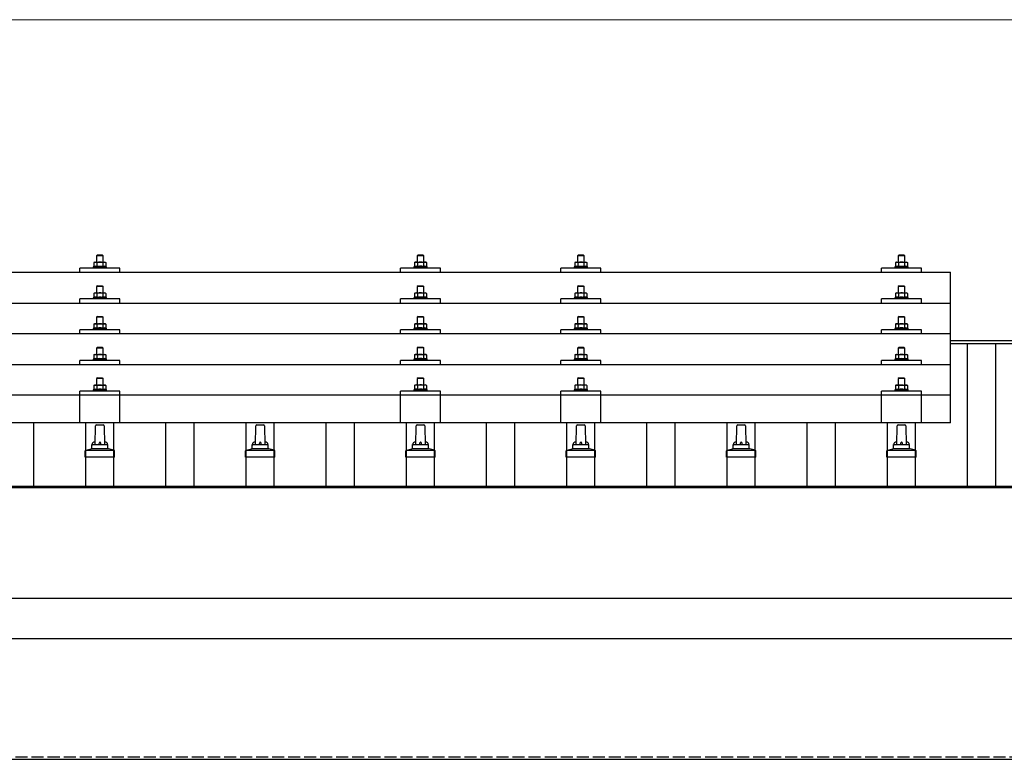
# Model space of a CAD drawing. Units: millimetres. Extents: x 0 to 29435, y 0 to 20790.
# Drawn here: x 7227 to 8456, y 6700 to 7622 of the extents above; entities that cross this region are included whole.
import ezdxf

# ---------------------------------------------------------------- set-up
doc = ezdxf.new("R2010")
doc.units = ezdxf.units.MM
doc.linetypes.add('YHIDDEN_1', pattern=[4, 3, -1])
for name, color, linetype, lineweight in [('YKK_13', 4, 'Continuous', 30), ('YKK_A1', 4, 'Continuous', 30), ('YKK_D', 6, 'Continuous', 13)]:
    doc.layers.add(name, color=color, linetype=linetype, lineweight=lineweight)

msp = doc.modelspace()

# ---------------------------------------------------------------- linework, layer by layer
at = {"layer": 'YKK_13'}
for p, q in [((7324.4, 7328.3), (7323.4, 7327.3)), ((7331.4, 7327.3), (7323.4, 7327.3)), ((7323.4, 7327.3), (7323.4, 7319.3)), ((7324.4, 7328.3), (7330.4, 7328.3)), ((7330.4, 7328.3), (7331.4, 7327.3)), ((7331.4, 7319.3), (7331.4, 7327.3)), ((7724.4, 7328.4), (7723.4, 7327.4)), ((7731.4, 7327.4), (7723.4, 7327.4)), ((7723.4, 7327.4), (7723.4, 7319.4)), ((7724.4, 7328.4), (7730.4, 7328.4)), ((7730.4, 7328.4), (7731.4, 7327.4)), ((7731.4, 7319.4), (7731.4, 7327.4)), ((7924.4, 7328.3), (7923.4, 7327.3)), ((7931.4, 7327.3), (7923.4, 7327.3)), ((7923.4, 7327.3), (7923.4, 7319.3)), ((7924.4, 7328.3), (7930.4, 7328.3)), ((7930.4, 7328.3), (7931.4, 7327.3)), ((7931.4, 7319.3), (7931.4, 7327.3)), ((8324.4, 7328.3), (8323.4, 7327.3)), ((8331.4, 7327.3), (8323.4, 7327.3)), ((8323.4, 7327.3), (8323.4, 7319.3)), ((8324.4, 7328.3), (8330.4, 7328.3)), ((8330.4, 7328.3), (8331.4, 7327.3)), ((8331.4, 7319.3), (8331.4, 7327.3)), ((7302.4, 7306.8), (7302.4, 7311.8)), ((7352.4, 7311.8), (7302.4, 7311.8)), ((7319.9, 7313.7), (7318.9, 7313.3)), ((7318.9, 7313.3), (7318.9, 7311.8)), ((7335.9, 7313.3), (7318.9, 7313.3)), ((7320.9, 7319.3), (7319.9, 7318.7)), ((7320.5, 7319.1), (7319.9, 7318.7)), ((7319.9, 7318.7), (7319.9, 7313.7)), ((7320.5, 7313.9), (7319.9, 7313.7)), ((7320.9, 7319.3), (7333.9, 7319.3)), ((7323.7, 7318.7), (7323, 7319.1)), ((7323.7, 7313.7), (7323.2, 7313.9)), ((7324.7, 7319), (7323.7, 7318.7)), ((7323.7, 7318.7), (7323.7, 7313.7)), ((7324.5, 7313.9), (7323.7, 7313.7)), ((7327.4, 7319.3), (7326.6, 7319.3)), ((7328.5, 7319.3), (7327.4, 7319.3)), ((7331.2, 7313.7), (7330.4, 7313.9)), ((7331.2, 7318.7), (7330.5, 7318.9)), ((7331.2, 7318.7), (7331.8, 7319.1)), ((7331.2, 7318.7), (7331.2, 7313.7)), ((7331.2, 7313.7), (7331.7, 7313.9)), ((7333.9, 7319.3), (7334.9, 7318.7)), ((7334.3, 7319.1), (7334.9, 7318.7)), ((7334.4, 7313.9), (7334.9, 7313.7)), ((7334.9, 7318.7), (7334.9, 7313.7)), ((7334.9, 7313.7), (7335.9, 7313.3)), ((7335.9, 7311.8), (7335.9, 7313.3)), ((7352.4, 7306.8), (7352.4, 7311.8)), ((7702.4, 7306.8), (7702.4, 7311.8)), ((7752.4, 7311.8), (7702.4, 7311.8)), ((7719.9, 7313.8), (7718.9, 7313.4)), ((7718.9, 7313.4), (7718.9, 7311.9)), ((7735.9, 7313.4), (7718.9, 7313.4)), ((7720.9, 7319.4), (7719.9, 7318.8)), ((7720.5, 7319.2), (7719.9, 7318.8)), ((7719.9, 7318.8), (7719.9, 7313.8)), ((7720.5, 7314), (7719.9, 7313.8)), ((7720.9, 7319.4), (7733.9, 7319.4)), ((7723.7, 7318.8), (7723, 7319.2)), ((7723.7, 7313.8), (7723.2, 7314)), ((7724.7, 7319.1), (7723.7, 7318.8)), ((7723.7, 7318.8), (7723.7, 7313.8)), ((7724.5, 7314), (7723.7, 7313.8)), ((7727.4, 7319.4), (7726.6, 7319.4)), ((7728.5, 7319.4), (7727.4, 7319.4)), ((7731.2, 7313.8), (7730.4, 7314)), ((7731.2, 7318.8), (7730.5, 7319)), ((7731.2, 7318.8), (7731.8, 7319.2)), ((7731.2, 7318.8), (7731.2, 7313.8)), ((7731.2, 7313.8), (7731.7, 7314)), ((7733.9, 7319.4), (7734.9, 7318.8)), ((7734.3, 7319.2), (7734.9, 7318.8)), ((7734.4, 7314), (7734.9, 7313.8)), ((7734.9, 7318.8), (7734.9, 7313.8)), ((7734.9, 7313.8), (7735.9, 7313.4)), ((7735.9, 7311.9), (7735.9, 7313.4)), ((7752.4, 7306.8), (7752.4, 7311.8)), ((7902.4, 7306.8), (7902.4, 7311.8)), ((7952.4, 7311.8), (7902.4, 7311.8)), ((7919.9, 7313.8), (7918.9, 7313.3)), ((7918.9, 7313.3), (7918.9, 7311.8)), ((7935.9, 7313.3), (7918.9, 7313.3)), ((7920.9, 7319.3), (7919.9, 7318.8)), ((7920.5, 7319.1), (7919.9, 7318.8)), ((7919.9, 7318.8), (7919.9, 7313.8)), ((7920.5, 7314), (7919.9, 7313.8)), ((7920.9, 7319.3), (7933.9, 7319.3)), ((7923.7, 7318.8), (7923, 7319.1)), ((7923.7, 7313.8), (7923.2, 7314)), ((7924.7, 7319), (7923.7, 7318.8)), ((7923.7, 7318.8), (7923.7, 7313.8)), ((7924.5, 7313.9), (7923.7, 7313.8)), ((7927.4, 7319.3), (7926.6, 7319.3)), ((7928.5, 7319.3), (7927.4, 7319.3)), ((7931.2, 7313.8), (7930.4, 7313.9)), ((7931.2, 7318.8), (7930.5, 7319)), ((7931.2, 7318.8), (7931.8, 7319.1)), ((7931.2, 7318.8), (7931.2, 7313.8)), ((7931.2, 7313.8), (7931.7, 7314)), ((7933.9, 7319.3), (7934.9, 7318.8)), ((7934.3, 7319.1), (7934.9, 7318.8)), ((7934.4, 7314), (7934.9, 7313.8)), ((7934.9, 7318.8), (7934.9, 7313.8)), ((7934.9, 7313.8), (7935.9, 7313.3)), ((7935.9, 7311.8), (7935.9, 7313.3)), ((7952.4, 7306.8), (7952.4, 7311.8)), ((8302.4, 7306.8), (8302.4, 7311.8)), ((8352.4, 7311.8), (8302.4, 7311.8)), ((8319.9, 7313.7), (8318.9, 7313.3)), ((8318.9, 7313.3), (8318.9, 7311.8)), ((8335.9, 7313.3), (8318.9, 7313.3)), ((8320.9, 7319.3), (8319.9, 7318.7)), ((8320.5, 7319.1), (8319.9, 7318.7)), ((8319.9, 7318.7), (8319.9, 7313.7)), ((8320.5, 7313.9), (8319.9, 7313.7)), ((8320.9, 7319.3), (8333.9, 7319.3)), ((8323.7, 7318.7), (8323, 7319.1)), ((8323.7, 7313.7), (8323.2, 7313.9)), ((8324.7, 7319), (8323.7, 7318.7)), ((8323.7, 7318.7), (8323.7, 7313.7)), ((8324.5, 7313.9), (8323.7, 7313.7)), ((8327.4, 7319.3), (8326.6, 7319.3)), ((8328.5, 7319.3), (8327.4, 7319.3)), ((8331.2, 7313.7), (8330.4, 7313.9)), ((8331.2, 7318.7), (8330.5, 7318.9)), ((8331.2, 7318.7), (8331.8, 7319.1)), ((8331.2, 7318.7), (8331.2, 7313.7)), ((8331.2, 7313.7), (8331.7, 7313.9)), ((8333.9, 7319.3), (8334.9, 7318.7)), ((8334.3, 7319.1), (8334.9, 7318.7)), ((8334.4, 7313.9), (8334.9, 7313.7)), ((8334.9, 7318.7), (8334.9, 7313.7)), ((8334.9, 7313.7), (8335.9, 7313.3)), ((8335.9, 7311.8), (8335.9, 7313.3)), ((8352.4, 7306.8), (8352.4, 7311.8)), ((6666.4, 7306.8), (8388.4, 7306.8)), ((8388.4, 7118.9), (8388.4, 7306.8)), ((7324.4, 7289.9), (7323.4, 7288.9)), ((7331.4, 7288.9), (7323.4, 7288.9)), ((7323.4, 7288.9), (7323.4, 7280.9)), ((7324.4, 7289.9), (7330.4, 7289.9)), ((7330.4, 7289.9), (7331.4, 7288.9)), ((7331.4, 7280.9), (7331.4, 7288.9)), ((7724.4, 7290), (7723.4, 7289)), ((7731.4, 7289), (7723.4, 7289)), ((7723.4, 7289), (7723.4, 7281)), ((7724.4, 7290), (7730.4, 7290)), ((7730.4, 7290), (7731.4, 7289)), ((7731.4, 7281), (7731.4, 7289)), ((7924.4, 7289.9), (7923.4, 7288.9)), ((7931.4, 7288.9), (7923.4, 7288.9)), ((7923.4, 7288.9), (7923.4, 7280.9)), ((7924.4, 7289.9), (7930.4, 7289.9)), ((7930.4, 7289.9), (7931.4, 7288.9)), ((7931.4, 7280.9), (7931.4, 7288.9)), ((8324.4, 7289.9), (8323.4, 7288.9)), ((8331.4, 7288.9), (8323.4, 7288.9)), ((8323.4, 7288.9), (8323.4, 7280.9)), ((8324.4, 7289.9), (8330.4, 7289.9)), ((8330.4, 7289.9), (8331.4, 7288.9)), ((8331.4, 7280.9), (8331.4, 7288.9)), ((7302.4, 7268.4), (7302.4, 7273.4)), ((7352.4, 7273.4), (7302.4, 7273.4)), ((7319.9, 7275.3), (7318.9, 7274.9)), ((7318.9, 7274.9), (7318.9, 7273.4)), ((7335.9, 7274.9), (7318.9, 7274.9)), ((7320.9, 7280.9), (7319.9, 7280.3)), ((7320.5, 7280.7), (7319.9, 7280.3)), ((7319.9, 7280.3), (7319.9, 7275.3)), ((7320.5, 7275.5), (7319.9, 7275.3)), ((7320.9, 7280.9), (7333.9, 7280.9)), ((7323.7, 7280.3), (7323, 7280.7)), ((7323.7, 7275.3), (7323.2, 7275.5)), ((7324.7, 7280.6), (7323.7, 7280.3)), ((7323.7, 7280.3), (7323.7, 7275.3)), ((7324.5, 7275.5), (7323.7, 7275.3)), ((7327.4, 7280.9), (7326.6, 7280.9)), ((7328.5, 7280.9), (7327.4, 7280.9)), ((7331.2, 7275.3), (7330.4, 7275.5)), ((7331.2, 7280.3), (7330.5, 7280.5)), ((7331.2, 7280.3), (7331.8, 7280.7)), ((7331.2, 7280.3), (7331.2, 7275.3)), ((7331.2, 7275.3), (7331.7, 7275.5)), ((7333.9, 7280.9), (7334.9, 7280.3)), ((7334.3, 7280.7), (7334.9, 7280.3)), ((7334.4, 7275.5), (7334.9, 7275.3)), ((7334.9, 7280.3), (7334.9, 7275.3)), ((7334.9, 7275.3), (7335.9, 7274.9)), ((7335.9, 7273.4), (7335.9, 7274.9)), ((7352.4, 7268.4), (7352.4, 7273.4)), ((7702.4, 7268.4), (7702.4, 7273.4)), ((7752.4, 7273.4), (7702.4, 7273.4)), ((7719.9, 7275.4), (7718.9, 7275)), ((7718.9, 7275), (7718.9, 7273.5)), ((7735.9, 7275), (7718.9, 7275)), ((7720.9, 7281), (7719.9, 7280.4)), ((7720.5, 7280.7), (7719.9, 7280.4)), ((7719.9, 7280.4), (7719.9, 7275.4)), ((7720.5, 7275.6), (7719.9, 7275.4)), ((7720.9, 7281), (7733.9, 7281)), ((7723.7, 7280.4), (7723, 7280.7)), ((7723.7, 7275.4), (7723.2, 7275.6)), ((7724.7, 7280.7), (7723.7, 7280.4)), ((7723.7, 7280.4), (7723.7, 7275.4)), ((7724.5, 7275.6), (7723.7, 7275.4)), ((7727.4, 7281), (7726.6, 7281)), ((7728.5, 7280.9), (7727.4, 7281)), ((7731.2, 7275.4), (7730.4, 7275.6)), ((7731.2, 7280.4), (7730.5, 7280.6)), ((7731.2, 7280.4), (7731.8, 7280.7)), ((7731.2, 7280.4), (7731.2, 7275.4)), ((7731.2, 7275.4), (7731.7, 7275.6)), ((7733.9, 7281), (7734.9, 7280.4)), ((7734.3, 7280.7), (7734.9, 7280.4)), ((7734.4, 7275.6), (7734.9, 7275.4)), ((7734.9, 7280.4), (7734.9, 7275.4)), ((7734.9, 7275.4), (7735.9, 7275)), ((7735.9, 7273.5), (7735.9, 7275)), ((7752.4, 7268.4), (7752.4, 7273.4)), ((7902.4, 7268.4), (7902.4, 7273.4)), ((7952.4, 7273.4), (7902.4, 7273.4)), ((7919.9, 7275.3), (7918.9, 7274.9)), ((7918.9, 7274.9), (7918.9, 7273.4)), ((7935.9, 7274.9), (7918.9, 7274.9)), ((7920.9, 7280.9), (7919.9, 7280.3)), ((7920.5, 7280.7), (7919.9, 7280.3)), ((7919.9, 7280.3), (7919.9, 7275.3)), ((7920.5, 7275.5), (7919.9, 7275.3)), ((7920.9, 7280.9), (7933.9, 7280.9)), ((7923.7, 7280.3), (7923, 7280.7)), ((7923.7, 7275.3), (7923.2, 7275.5)), ((7924.7, 7280.6), (7923.7, 7280.3)), ((7923.7, 7280.3), (7923.7, 7275.3)), ((7924.5, 7275.5), (7923.7, 7275.3)), ((7927.4, 7280.9), (7926.6, 7280.9)), ((7928.5, 7280.9), (7927.4, 7280.9)), ((7931.2, 7275.3), (7930.4, 7275.5)), ((7931.2, 7280.3), (7930.5, 7280.5)), ((7931.2, 7280.3), (7931.8, 7280.7)), ((7931.2, 7280.3), (7931.2, 7275.3)), ((7931.2, 7275.3), (7931.7, 7275.5)), ((7933.9, 7280.9), (7934.9, 7280.3)), ((7934.3, 7280.7), (7934.9, 7280.3)), ((7934.4, 7275.5), (7934.9, 7275.3)), ((7934.9, 7280.3), (7934.9, 7275.3)), ((7934.9, 7275.3), (7935.9, 7274.9)), ((7935.9, 7273.4), (7935.9, 7274.9)), ((7952.4, 7268.4), (7952.4, 7273.4)), ((8302.4, 7268.4), (8302.4, 7273.4)), ((8352.4, 7273.4), (8302.4, 7273.4)), ((8319.9, 7275.3), (8318.9, 7274.9)), ((8318.9, 7274.9), (8318.9, 7273.4)), ((8335.9, 7274.9), (8318.9, 7274.9)), ((8320.9, 7280.9), (8319.9, 7280.3)), ((8320.5, 7280.7), (8319.9, 7280.3)), ((8319.9, 7280.3), (8319.9, 7275.3)), ((8320.5, 7275.5), (8319.9, 7275.3)), ((8320.9, 7280.9), (8333.9, 7280.9)), ((8323.7, 7280.3), (8323, 7280.7)), ((8323.7, 7275.3), (8323.2, 7275.5)), ((8324.7, 7280.6), (8323.7, 7280.3)), ((8323.7, 7280.3), (8323.7, 7275.3)), ((8324.5, 7275.5), (8323.7, 7275.3)), ((8327.4, 7280.9), (8326.6, 7280.9)), ((8328.5, 7280.9), (8327.4, 7280.9)), ((8331.2, 7275.3), (8330.4, 7275.5)), ((8331.2, 7280.3), (8330.5, 7280.5)), ((8331.2, 7280.3), (8331.8, 7280.7)), ((8331.2, 7280.3), (8331.2, 7275.3)), ((8331.2, 7275.3), (8331.7, 7275.5)), ((8333.9, 7280.9), (8334.9, 7280.3)), ((8334.3, 7280.7), (8334.9, 7280.3)), ((8334.4, 7275.5), (8334.9, 7275.3)), ((8334.9, 7280.3), (8334.9, 7275.3)), ((8334.9, 7275.3), (8335.9, 7274.9)), ((8335.9, 7273.4), (8335.9, 7274.9)), ((8352.4, 7268.4), (8352.4, 7273.4)), ((6666.4, 7268.4), (8388.4, 7268.4)), ((7324.4, 7251.6), (7323.4, 7250.6)), ((7331.4, 7250.6), (7323.4, 7250.6)), ((7323.4, 7250.6), (7323.4, 7242.6)), ((7324.4, 7251.6), (7330.4, 7251.6)), ((7330.4, 7251.6), (7331.4, 7250.6)), ((7331.4, 7242.6), (7331.4, 7250.6)), ((7724.4, 7251.6), (7723.4, 7250.6)), ((7731.4, 7250.6), (7723.4, 7250.6)), ((7723.4, 7250.6), (7723.4, 7242.6)), ((7724.4, 7251.6), (7730.4, 7251.6)), ((7730.4, 7251.6), (7731.4, 7250.6)), ((7731.4, 7242.6), (7731.4, 7250.6)), ((7924.4, 7251.6), (7923.4, 7250.6)), ((7931.4, 7250.6), (7923.4, 7250.6)), ((7923.4, 7250.6), (7923.4, 7242.6)), ((7924.4, 7251.6), (7930.4, 7251.6)), ((7930.4, 7251.6), (7931.4, 7250.6)), ((7931.4, 7242.6), (7931.4, 7250.6)), ((8324.4, 7251.6), (8323.4, 7250.6)), ((8331.4, 7250.6), (8323.4, 7250.6)), ((8323.4, 7250.6), (8323.4, 7242.6)), ((8324.4, 7251.6), (8330.4, 7251.6)), ((8330.4, 7251.6), (8331.4, 7250.6)), ((8331.4, 7242.6), (8331.4, 7250.6)), ((7302.4, 7230), (7302.4, 7235.1)), ((7352.4, 7235.1), (7302.4, 7235.1)), ((7319.9, 7237), (7318.9, 7236.6)), ((7318.9, 7236.6), (7318.9, 7235.1)), ((7335.9, 7236.6), (7318.9, 7236.6)), ((7320.9, 7242.6), (7319.9, 7242)), ((7320.5, 7242.3), (7319.9, 7242)), ((7319.9, 7242), (7319.9, 7237)), ((7320.5, 7237.2), (7319.9, 7237)), ((7320.9, 7242.6), (7333.9, 7242.6)), ((7323.7, 7242), (7323, 7242.3)), ((7323.7, 7237), (7323.2, 7237.2)), ((7324.7, 7242.3), (7323.7, 7242)), ((7323.7, 7242), (7323.7, 7237)), ((7324.5, 7237.1), (7323.7, 7237)), ((7327.4, 7242.6), (7326.6, 7242.5)), ((7328.5, 7242.5), (7327.4, 7242.6)), ((7331.2, 7237), (7330.4, 7237.1)), ((7331.2, 7242), (7330.5, 7242.2)), ((7331.2, 7242), (7331.8, 7242.3)), ((7331.2, 7242), (7331.2, 7237)), ((7331.2, 7237), (7331.7, 7237.2)), ((7333.9, 7242.6), (7334.9, 7242)), ((7334.3, 7242.3), (7334.9, 7242)), ((7334.4, 7237.2), (7334.9, 7237)), ((7334.9, 7242), (7334.9, 7237)), ((7334.9, 7237), (7335.9, 7236.6)), ((7335.9, 7235.1), (7335.9, 7236.6)), ((7352.4, 7230), (7352.4, 7235.1)), ((7702.4, 7230), (7702.4, 7235.1)), ((7752.4, 7235.1), (7702.4, 7235.1)), ((7719.9, 7237.1), (7718.9, 7236.6)), ((7718.9, 7236.6), (7718.9, 7235.1)), ((7735.9, 7236.6), (7718.9, 7236.6)), ((7720.9, 7242.6), (7719.9, 7242.1)), ((7720.5, 7242.4), (7719.9, 7242.1)), ((7719.9, 7242.1), (7719.9, 7237.1)), ((7720.5, 7237.3), (7719.9, 7237.1)), ((7720.9, 7242.6), (7733.9, 7242.6)), ((7723.7, 7242.1), (7723, 7242.4)), ((7723.7, 7237.1), (7723.2, 7237.3)), ((7724.7, 7242.3), (7723.7, 7242.1)), ((7723.7, 7242.1), (7723.7, 7237.1)), ((7724.5, 7237.2), (7723.7, 7237.1)), ((7727.4, 7242.6), (7726.6, 7242.6)), ((7728.5, 7242.6), (7727.4, 7242.6)), ((7731.2, 7237.1), (7730.4, 7237.2)), ((7731.2, 7242.1), (7730.5, 7242.3)), ((7731.2, 7242.1), (7731.8, 7242.4)), ((7731.2, 7242.1), (7731.2, 7237.1)), ((7731.2, 7237.1), (7731.7, 7237.3)), ((7733.9, 7242.6), (7734.9, 7242.1)), ((7734.3, 7242.4), (7734.9, 7242.1)), ((7734.4, 7237.3), (7734.9, 7237.1)), ((7734.9, 7242.1), (7734.9, 7237.1)), ((7734.9, 7237.1), (7735.9, 7236.6)), ((7735.9, 7235.1), (7735.9, 7236.6)), ((7752.4, 7230), (7752.4, 7235.1)), ((7902.4, 7230), (7902.4, 7235.1)), ((7952.4, 7235.1), (7902.4, 7235.1)), ((7919.9, 7237), (7918.9, 7236.6)), ((7918.9, 7236.6), (7918.9, 7235.1)), ((7935.9, 7236.6), (7918.9, 7236.6)), ((7920.9, 7242.6), (7919.9, 7242)), ((7920.5, 7242.3), (7919.9, 7242)), ((7919.9, 7242), (7919.9, 7237)), ((7920.5, 7237.2), (7919.9, 7237)), ((7920.9, 7242.6), (7933.9, 7242.6)), ((7923.7, 7242), (7923, 7242.3)), ((7923.7, 7237), (7923.2, 7237.2)), ((7924.7, 7242.3), (7923.7, 7242)), ((7923.7, 7242), (7923.7, 7237)), ((7924.5, 7237.2), (7923.7, 7237)), ((7927.4, 7242.6), (7926.6, 7242.6)), ((7928.5, 7242.5), (7927.4, 7242.6)), ((7931.2, 7237), (7930.4, 7237.1)), ((7931.2, 7242), (7930.5, 7242.2)), ((7931.2, 7242), (7931.8, 7242.3)), ((7931.2, 7242), (7931.2, 7237)), ((7931.2, 7237), (7931.7, 7237.2)), ((7933.9, 7242.6), (7934.9, 7242)), ((7934.3, 7242.3), (7934.9, 7242)), ((7934.4, 7237.2), (7934.9, 7237)), ((7934.9, 7242), (7934.9, 7237)), ((7934.9, 7237), (7935.9, 7236.6)), ((7935.9, 7235.1), (7935.9, 7236.6)), ((7952.4, 7230), (7952.4, 7235.1)), ((8302.4, 7230), (8302.4, 7235.1)), ((8352.4, 7235.1), (8302.4, 7235.1)), ((8319.9, 7237), (8318.9, 7236.6)), ((8318.9, 7236.6), (8318.9, 7235.1)), ((8335.9, 7236.6), (8318.9, 7236.6)), ((8320.9, 7242.6), (8319.9, 7242)), ((8320.5, 7242.3), (8319.9, 7242)), ((8319.9, 7242), (8319.9, 7237)), ((8320.5, 7237.2), (8319.9, 7237)), ((8320.9, 7242.6), (8333.9, 7242.6)), ((8323.7, 7242), (8323, 7242.3)), ((8323.7, 7237), (8323.2, 7237.2)), ((8324.7, 7242.3), (8323.7, 7242)), ((8323.7, 7242), (8323.7, 7237)), ((8324.5, 7237.1), (8323.7, 7237)), ((8327.4, 7242.6), (8326.6, 7242.5)), ((8328.5, 7242.5), (8327.4, 7242.6)), ((8331.2, 7237), (8330.4, 7237.1)), ((8331.2, 7242), (8330.5, 7242.2)), ((8331.2, 7242), (8331.8, 7242.3)), ((8331.2, 7242), (8331.2, 7237)), ((8331.2, 7237), (8331.7, 7237.2)), ((8333.9, 7242.6), (8334.9, 7242)), ((8334.3, 7242.3), (8334.9, 7242)), ((8334.4, 7237.2), (8334.9, 7237)), ((8334.9, 7242), (8334.9, 7237)), ((8334.9, 7237), (8335.9, 7236.6)), ((8335.9, 7235.1), (8335.9, 7236.6)), ((8352.4, 7230), (8352.4, 7235.1)), ((8388.4, 7230), (6666.4, 7230)), ((7324.4, 7213.2), (7323.4, 7212.2)), ((7331.4, 7212.2), (7323.4, 7212.2)), ((7323.4, 7212.2), (7323.4, 7204.2)), ((7324.4, 7213.2), (7330.4, 7213.2)), ((7330.4, 7213.2), (7331.4, 7212.2)), ((7331.4, 7204.2), (7331.4, 7212.2)), ((7724.4, 7213.3), (7723.4, 7212.3)), ((7731.4, 7212.3), (7723.4, 7212.3)), ((7723.4, 7212.3), (7723.4, 7204.3)), ((7724.4, 7213.3), (7730.4, 7213.3)), ((7730.4, 7213.3), (7731.4, 7212.3)), ((7731.4, 7204.3), (7731.4, 7212.3)), ((7924.4, 7213.2), (7923.4, 7212.2)), ((7931.4, 7212.2), (7923.4, 7212.2)), ((7923.4, 7212.2), (7923.4, 7204.2)), ((7924.4, 7213.2), (7930.4, 7213.2)), ((7930.4, 7213.2), (7931.4, 7212.2)), ((7931.4, 7204.2), (7931.4, 7212.2)), ((8324.4, 7213.2), (8323.4, 7212.2)), ((8331.4, 7212.2), (8323.4, 7212.2)), ((8323.4, 7212.2), (8323.4, 7204.2)), ((8324.4, 7213.2), (8330.4, 7213.2)), ((8330.4, 7213.2), (8331.4, 7212.2)), ((8331.4, 7204.2), (8331.4, 7212.2)), ((7319.9, 7198.6), (7318.9, 7198.2)), ((7318.9, 7198.2), (7318.9, 7196.7)), ((7335.9, 7198.2), (7318.9, 7198.2)), ((7320.9, 7204.2), (7319.9, 7203.6)), ((7320.5, 7204), (7319.9, 7203.6)), ((7319.9, 7203.6), (7319.9, 7198.6)), ((7320.5, 7198.8), (7319.9, 7198.6)), ((7320.9, 7204.2), (7333.9, 7204.2)), ((7323.7, 7203.6), (7323, 7204)), ((7323.7, 7198.6), (7323.2, 7198.8)), ((7324.7, 7203.9), (7323.7, 7203.6)), ((7323.7, 7203.6), (7323.7, 7198.6)), ((7324.5, 7198.8), (7323.7, 7198.6)), ((7327.4, 7204.2), (7326.6, 7204.2)), ((7328.5, 7204.2), (7327.4, 7204.2)), ((7331.2, 7198.6), (7330.4, 7198.8)), ((7331.2, 7203.6), (7330.5, 7203.8)), ((7331.2, 7203.6), (7331.8, 7204)), ((7331.2, 7203.6), (7331.2, 7198.6)), ((7331.2, 7198.6), (7331.7, 7198.8)), ((7333.9, 7204.2), (7334.9, 7203.6)), ((7334.3, 7204), (7334.9, 7203.6)), ((7334.4, 7198.8), (7334.9, 7198.6)), ((7334.9, 7203.6), (7334.9, 7198.6)), ((7334.9, 7198.6), (7335.9, 7198.2)), ((7335.9, 7196.7), (7335.9, 7198.2)), ((7719.9, 7198.7), (7718.9, 7198.3)), ((7718.9, 7198.3), (7718.9, 7196.8)), ((7735.9, 7198.3), (7718.9, 7198.3)), ((7720.9, 7204.3), (7719.9, 7203.7)), ((7720.5, 7204), (7719.9, 7203.7)), ((7719.9, 7203.7), (7719.9, 7198.7)), ((7720.5, 7198.9), (7719.9, 7198.7)), ((7720.9, 7204.3), (7733.9, 7204.3)), ((7723.7, 7203.7), (7723, 7204.1)), ((7723.7, 7198.7), (7723.2, 7198.9)), ((7724.7, 7204), (7723.7, 7203.7)), ((7723.7, 7203.7), (7723.7, 7198.7)), ((7724.5, 7198.9), (7723.7, 7198.7)), ((7727.4, 7204.3), (7726.6, 7204.3)), ((7728.5, 7204.3), (7727.4, 7204.3)), ((7731.2, 7198.7), (7730.4, 7198.9)), ((7731.2, 7203.7), (7730.5, 7203.9)), ((7731.2, 7203.7), (7731.8, 7204.1)), ((7731.2, 7203.7), (7731.2, 7198.7)), ((7731.2, 7198.7), (7731.7, 7198.9)), ((7733.9, 7204.3), (7734.9, 7203.7)), ((7734.3, 7204), (7734.9, 7203.7)), ((7734.4, 7198.9), (7734.9, 7198.7)), ((7734.9, 7203.7), (7734.9, 7198.7)), ((7734.9, 7198.7), (7735.9, 7198.3)), ((7735.9, 7196.8), (7735.9, 7198.3)), ((7919.9, 7198.7), (7918.9, 7198.2)), ((7918.9, 7198.2), (7918.9, 7196.7)), ((7935.9, 7198.2), (7918.9, 7198.2)), ((7920.9, 7204.2), (7919.9, 7203.7)), ((7920.5, 7204), (7919.9, 7203.7)), ((7919.9, 7203.7), (7919.9, 7198.7)), ((7920.5, 7198.9), (7919.9, 7198.7)), ((7920.9, 7204.2), (7933.9, 7204.2)), ((7923.7, 7203.7), (7923, 7204)), ((7923.7, 7198.7), (7923.2, 7198.8)), ((7924.7, 7203.9), (7923.7, 7203.7)), ((7923.7, 7203.7), (7923.7, 7198.7)), ((7924.5, 7198.8), (7923.7, 7198.7)), ((7927.4, 7204.2), (7926.6, 7204.2)), ((7928.5, 7204.2), (7927.4, 7204.2)), ((7931.2, 7198.7), (7930.4, 7198.8)), ((7931.2, 7203.7), (7930.5, 7203.9)), ((7931.2, 7203.7), (7931.8, 7204)), ((7931.2, 7203.7), (7931.2, 7198.7)), ((7931.2, 7198.7), (7931.7, 7198.8)), ((7933.9, 7204.2), (7934.9, 7203.7)), ((7934.3, 7204), (7934.9, 7203.7)), ((7934.4, 7198.9), (7934.9, 7198.7)), ((7934.9, 7203.7), (7934.9, 7198.7)), ((7934.9, 7198.7), (7935.9, 7198.2)), ((7935.9, 7196.7), (7935.9, 7198.2)), ((8319.9, 7198.6), (8318.9, 7198.2)), ((8318.9, 7198.2), (8318.9, 7196.7)), ((8335.9, 7198.2), (8318.9, 7198.2)), ((8320.9, 7204.2), (8319.9, 7203.6)), ((8320.5, 7204), (8319.9, 7203.6)), ((8319.9, 7203.6), (8319.9, 7198.6)), ((8320.5, 7198.8), (8319.9, 7198.6)), ((8320.9, 7204.2), (8333.9, 7204.2)), ((8323.7, 7203.6), (8323, 7204)), ((8323.7, 7198.6), (8323.2, 7198.8)), ((8324.7, 7203.9), (8323.7, 7203.6)), ((8323.7, 7203.6), (8323.7, 7198.6)), ((8324.5, 7198.8), (8323.7, 7198.6)), ((8327.4, 7204.2), (8326.6, 7204.2)), ((8328.5, 7204.2), (8327.4, 7204.2)), ((8331.2, 7198.6), (8330.4, 7198.8)), ((8331.2, 7203.6), (8330.5, 7203.8)), ((8331.2, 7203.6), (8331.8, 7204)), ((8331.2, 7203.6), (8331.2, 7198.6)), ((8331.2, 7198.6), (8331.7, 7198.8)), ((8333.9, 7204.2), (8334.9, 7203.6)), ((8334.3, 7204), (8334.9, 7203.6)), ((8334.4, 7198.8), (8334.9, 7198.6)), ((8334.9, 7203.6), (8334.9, 7198.6)), ((8334.9, 7198.6), (8335.9, 7198.2)), ((8335.9, 7196.7), (8335.9, 7198.2)), ((6666.4, 7191.7), (8388.4, 7191.7)), ((7302.4, 7191.7), (7302.4, 7196.7)), ((7352.4, 7196.7), (7302.4, 7196.7)), ((7352.4, 7191.7), (7352.4, 7196.7)), ((7702.4, 7191.7), (7702.4, 7196.7)), ((7752.4, 7196.7), (7702.4, 7196.7)), ((7752.4, 7191.7), (7752.4, 7196.7)), ((7902.4, 7191.7), (7902.4, 7196.7)), ((7952.4, 7196.7), (7902.4, 7196.7)), ((7952.4, 7191.7), (7952.4, 7196.7)), ((8302.4, 7191.7), (8302.4, 7196.7)), ((8352.4, 7196.7), (8302.4, 7196.7)), ((8352.4, 7191.7), (8352.4, 7196.7)), ((7324.4, 7175.1), (7323.4, 7174.1)), ((7331.4, 7174.1), (7323.4, 7174.1)), ((7323.4, 7174.1), (7323.4, 7166.1)), ((7324.4, 7175.1), (7330.4, 7175.1)), ((7330.4, 7175.1), (7331.4, 7174.1)), ((7331.4, 7166.1), (7331.4, 7174.1)), ((7724.4, 7175.2), (7723.4, 7174.2)), ((7731.4, 7174.2), (7723.4, 7174.2)), ((7723.4, 7174.2), (7723.4, 7166.2)), ((7724.4, 7175.2), (7730.4, 7175.2)), ((7730.4, 7175.2), (7731.4, 7174.2)), ((7731.4, 7166.2), (7731.4, 7174.2)), ((7924.4, 7175.2), (7923.4, 7174.2)), ((7931.4, 7174.2), (7923.4, 7174.2)), ((7923.4, 7174.2), (7923.4, 7166.2)), ((7924.4, 7175.2), (7930.4, 7175.2)), ((7930.4, 7175.2), (7931.4, 7174.2)), ((7931.4, 7166.2), (7931.4, 7174.2)), ((8324.4, 7175.1), (8323.4, 7174.1)), ((8331.4, 7174.1), (8323.4, 7174.1)), ((8323.4, 7174.1), (8323.4, 7166.1)), ((8324.4, 7175.1), (8330.4, 7175.1)), ((8330.4, 7175.1), (8331.4, 7174.1)), ((8331.4, 7166.1), (8331.4, 7174.1)), ((7320.9, 7166.1), (7319.9, 7165.5)), ((7320.5, 7165.9), (7319.9, 7165.5)), ((7319.9, 7165.5), (7319.9, 7160.5)), ((7320.5, 7160.7), (7319.9, 7160.5)), ((7320.9, 7166.1), (7333.9, 7166.1)), ((7323.7, 7165.5), (7323, 7165.9)), ((7323.7, 7160.5), (7323.2, 7160.7)), ((7324.7, 7165.8), (7323.7, 7165.5)), ((7323.7, 7165.5), (7323.7, 7160.5)), ((7324.5, 7160.7), (7323.7, 7160.5)), ((7327.4, 7166.1), (7326.6, 7166.1)), ((7328.5, 7166.1), (7327.4, 7166.1)), ((7331.2, 7165.5), (7330.5, 7165.7)), ((7331.2, 7165.5), (7331.8, 7165.9)), ((7331.2, 7165.5), (7331.2, 7160.5)), ((7331.2, 7160.5), (7331.7, 7160.7)), ((7333.9, 7166.1), (7334.9, 7165.5)), ((7334.3, 7165.9), (7334.9, 7165.5)), ((7334.4, 7160.7), (7334.9, 7160.5)), ((7334.9, 7165.5), (7334.9, 7160.5)), ((7720.9, 7166.2), (7719.9, 7165.6)), ((7720.5, 7166), (7719.9, 7165.6)), ((7719.9, 7165.6), (7719.9, 7160.6)), ((7720.5, 7160.8), (7719.9, 7160.6)), ((7720.9, 7166.2), (7733.9, 7166.2)), ((7723.7, 7165.6), (7723, 7166)), ((7723.7, 7160.6), (7723.2, 7160.8)), ((7724.7, 7165.9), (7723.7, 7165.6)), ((7723.7, 7165.6), (7723.7, 7160.6)), ((7724.5, 7160.8), (7723.7, 7160.6)), ((7727.4, 7166.2), (7726.6, 7166.2)), ((7728.5, 7166.2), (7727.4, 7166.2)), ((7731.2, 7160.6), (7730.4, 7160.8)), ((7731.2, 7165.6), (7730.5, 7165.8)), ((7731.2, 7165.6), (7731.8, 7166)), ((7731.2, 7165.6), (7731.2, 7160.6)), ((7731.2, 7160.6), (7731.7, 7160.8)), ((7733.9, 7166.2), (7734.9, 7165.6)), ((7734.3, 7166), (7734.9, 7165.6)), ((7734.4, 7160.8), (7734.9, 7160.6)), ((7734.9, 7165.6), (7734.9, 7160.6)), ((7920.9, 7166.2), (7919.9, 7165.6)), ((7920.5, 7165.9), (7919.9, 7165.6)), ((7919.9, 7165.6), (7919.9, 7160.6)), ((7920.5, 7160.8), (7919.9, 7160.6)), ((7920.9, 7166.2), (7933.9, 7166.2)), ((7923.7, 7165.6), (7923, 7165.9)), ((7923.7, 7160.6), (7923.2, 7160.8)), ((7924.7, 7165.8), (7923.7, 7165.6)), ((7923.7, 7165.6), (7923.7, 7160.6)), ((7924.5, 7160.7), (7923.7, 7160.6)), ((7927.4, 7166.2), (7926.6, 7166.1)), ((7928.5, 7166.1), (7927.4, 7166.2)), ((7931.2, 7160.6), (7930.4, 7160.7)), ((7931.2, 7165.6), (7930.5, 7165.8)), ((7931.2, 7165.6), (7931.8, 7165.9)), ((7931.2, 7165.6), (7931.2, 7160.6)), ((7931.2, 7160.6), (7931.7, 7160.8)), ((7933.9, 7166.2), (7934.9, 7165.6)), ((7934.3, 7165.9), (7934.9, 7165.6)), ((7934.4, 7160.8), (7934.9, 7160.6)), ((7934.9, 7165.6), (7934.9, 7160.6)), ((8320.9, 7166.1), (8319.9, 7165.5)), ((8320.5, 7165.9), (8319.9, 7165.5)), ((8319.9, 7165.5), (8319.9, 7160.5)), ((8320.5, 7160.7), (8319.9, 7160.5)), ((8320.9, 7166.1), (8333.9, 7166.1)), ((8323.7, 7165.5), (8323, 7165.9)), ((8323.7, 7160.5), (8323.2, 7160.7)), ((8324.7, 7165.8), (8323.7, 7165.5)), ((8323.7, 7165.5), (8323.7, 7160.5)), ((8324.5, 7160.7), (8323.7, 7160.5)), ((8327.4, 7166.1), (8326.6, 7166.1)), ((8328.5, 7166.1), (8327.4, 7166.1)), ((8331.2, 7165.5), (8330.5, 7165.7)), ((8331.2, 7165.5), (8331.8, 7165.9)), ((8331.2, 7165.5), (8331.2, 7160.5)), ((8331.2, 7160.5), (8331.7, 7160.7)), ((8333.9, 7166.1), (8334.9, 7165.5)), ((8334.3, 7165.9), (8334.9, 7165.5)), ((8334.4, 7160.7), (8334.9, 7160.5)), ((8334.9, 7165.5), (8334.9, 7160.5)), ((6666.4, 7153.9), (8388.4, 7153.9)), ((7302.4, 7118.9), (7302.4, 7158.6)), ((7352.4, 7158.6), (7302.4, 7158.6)), ((7319.9, 7160.5), (7318.9, 7160.1)), ((7318.9, 7160.1), (7318.9, 7158.6)), ((7335.9, 7160.1), (7318.9, 7160.1)), ((7331.2, 7160.5), (7330.4, 7160.7)), ((7334.9, 7160.5), (7335.9, 7160.1)), ((7335.9, 7158.6), (7335.9, 7160.1)), ((7352.4, 7118.9), (7352.4, 7158.6)), ((7702.4, 7118.9), (7702.4, 7158.6)), ((7752.4, 7158.6), (7702.4, 7158.6)), ((7719.9, 7160.6), (7718.9, 7160.2)), ((7718.9, 7160.2), (7718.9, 7158.7)), ((7735.9, 7160.2), (7718.9, 7160.2)), ((7734.9, 7160.6), (7735.9, 7160.2)), ((7735.9, 7158.7), (7735.9, 7160.2)), ((7752.4, 7118.9), (7752.4, 7158.6)), ((7902.4, 7118.9), (7902.4, 7158.6)), ((7952.4, 7158.6), (7902.4, 7158.6)), ((7919.9, 7160.6), (7918.9, 7160.2)), ((7918.9, 7160.2), (7918.9, 7158.7)), ((7935.9, 7160.2), (7918.9, 7160.2)), ((7934.9, 7160.6), (7935.9, 7160.2)), ((7935.9, 7158.7), (7935.9, 7160.2)), ((7952.4, 7118.9), (7952.4, 7158.6)), ((8302.4, 7118.9), (8302.4, 7158.6)), ((8352.4, 7158.6), (8302.4, 7158.6)), ((8319.9, 7160.5), (8318.9, 7160.1)), ((8318.9, 7160.1), (8318.9, 7158.6)), ((8335.9, 7160.1), (8318.9, 7160.1)), ((8331.2, 7160.5), (8330.4, 7160.7)), ((8334.9, 7160.5), (8335.9, 7160.1)), ((8335.9, 7158.6), (8335.9, 7160.1)), ((8352.4, 7118.9), (8352.4, 7158.6)), ((8388.4, 7118.9), (6666.4, 7118.9)), ((7321.4, 7091.8), (7322.1, 7115.3)), ((7323.1, 7116.3), (7331.7, 7116.3)), ((7332.7, 7115.3), (7333.4, 7091.8)), ((7521.4, 7091.8), (7522.1, 7115.3)), ((7523.1, 7116.3), (7531.7, 7116.3)), ((7532.7, 7115.3), (7533.4, 7091.8)), ((7721.4, 7091.8), (7722.1, 7115.3)), ((7723.1, 7116.3), (7731.7, 7116.3)), ((7732.7, 7115.3), (7733.4, 7091.8)), ((7921.4, 7091.8), (7922.1, 7115.3)), ((7923.1, 7116.3), (7931.7, 7116.3)), ((7932.7, 7115.3), (7933.4, 7091.8)), ((8121.4, 7091.8), (8122.1, 7115.3)), ((8123.1, 7116.3), (8131.7, 7116.3)), ((8132.7, 7115.3), (8133.4, 7091.8)), ((8321.4, 7091.8), (8322.1, 7115.3)), ((8323.1, 7116.3), (8331.7, 7116.3)), ((8332.7, 7115.3), (8333.4, 7091.8)), ((7317.4, 7087.5), (7317.4, 7091.8)), ((7318.4, 7091.8), (7336.4, 7091.8)), ((7337.4, 7087.5), (7337.4, 7091.8)), ((7517.4, 7087.5), (7517.4, 7091.8)), ((7518.4, 7091.8), (7536.4, 7091.8)), ((7537.4, 7087.5), (7537.4, 7091.8)), ((7717.4, 7087.5), (7717.4, 7091.8)), ((7718.4, 7091.8), (7736.4, 7091.8)), ((7737.4, 7087.5), (7737.4, 7091.8)), ((7917.4, 7087.5), (7917.4, 7091.8)), ((7918.4, 7091.8), (7936.4, 7091.8)), ((7937.4, 7087.5), (7937.4, 7091.8)), ((8117.4, 7087.5), (8117.4, 7091.8)), ((8118.4, 7091.8), (8136.4, 7091.8)), ((8137.4, 7087.5), (8137.4, 7091.8)), ((8317.4, 7087.5), (8317.4, 7091.8)), ((8318.4, 7091.8), (8336.4, 7091.8)), ((8337.4, 7087.5), (8337.4, 7091.8)), ((7309.2, 7076.3), (7309.2, 7084)), ((7345.7, 7076.3), (7309.2, 7076.3)), ((7309.5, 7084.8), (7345.3, 7084.8)), ((7309.9, 7084.9), (7316.7, 7086.6)), ((7317, 7086.8), (7337.8, 7086.8)), ((7344.9, 7084.9), (7338.2, 7086.6)), ((7345.7, 7076.3), (7345.7, 7084)), ((7509.2, 7076.3), (7509.2, 7084)), ((7545.7, 7076.3), (7509.2, 7076.3)), ((7509.5, 7084.8), (7545.3, 7084.8)), ((7509.9, 7084.9), (7516.7, 7086.6)), ((7517, 7086.8), (7537.8, 7086.8)), ((7544.9, 7084.9), (7538.2, 7086.6)), ((7545.7, 7076.3), (7545.7, 7084)), ((7709.2, 7076.3), (7709.2, 7084)), ((7745.7, 7076.3), (7709.2, 7076.3)), ((7709.5, 7084.8), (7745.3, 7084.8)), ((7709.9, 7084.9), (7716.7, 7086.6)), ((7717, 7086.8), (7737.8, 7086.8)), ((7744.9, 7084.9), (7738.2, 7086.6)), ((7745.7, 7076.3), (7745.7, 7084)), ((7909.2, 7076.3), (7909.2, 7084)), ((7945.7, 7076.3), (7909.2, 7076.3)), ((7909.5, 7084.8), (7945.3, 7084.8)), ((7909.9, 7084.9), (7916.7, 7086.6)), ((7917, 7086.8), (7937.8, 7086.8)), ((7944.9, 7084.9), (7938.2, 7086.6)), ((7945.7, 7076.3), (7945.7, 7084)), ((8109.2, 7076.3), (8109.2, 7084)), ((8145.7, 7076.3), (8109.2, 7076.3)), ((8109.5, 7084.8), (8145.3, 7084.8)), ((8109.9, 7084.9), (8116.7, 7086.6)), ((8117, 7086.8), (8137.8, 7086.8)), ((8144.9, 7084.9), (8138.2, 7086.6)), ((8145.7, 7076.3), (8145.7, 7084)), ((8309.2, 7076.3), (8309.2, 7084)), ((8345.7, 7076.3), (8309.2, 7076.3)), ((8309.5, 7084.8), (8345.3, 7084.8)), ((8309.9, 7084.9), (8316.7, 7086.6)), ((8317, 7086.8), (8337.8, 7086.8)), ((8344.9, 7084.9), (8338.2, 7086.6)), ((8345.7, 7076.3), (8345.7, 7084))]:
    msp.add_line(p, q, dxfattribs=at)
for centre, radius, start, end in [((7321.8, 7316.1), 3.21, 67.0596, 113.027), ((7321.8, 7309.9), 4.24, 71.2271, 108.2137), ((7327.4, 7297.3), 16.8, 79.7809, 99.9594), ((7327.4, 7307.8), 11.5, 93.5177, 103.3258), ((7327.6, 7308.1), 11.2, 74.9862, 85.0983), ((7333, 7309.9), 4.24, 71.7863, 108.7729), ((7333.1, 7316.1), 3.21, 66.973, 112.9404), ((7721.8, 7316.2), 3.21, 67.0596, 113.027), ((7721.8, 7310), 4.24, 71.2271, 108.2137), ((7727.4, 7297.4), 16.8, 79.7809, 99.9594), ((7727.4, 7307.9), 11.5, 93.5177, 103.3258), ((7727.6, 7308.2), 11.2, 74.9862, 85.0983), ((7733, 7310), 4.24, 71.7863, 108.7729), ((7733.1, 7316.2), 3.21, 66.973, 112.9404), ((7921.8, 7316.1), 3.21, 67.0596, 113.027), ((7921.8, 7309.9), 4.24, 71.2271, 108.2137), ((7927.4, 7297.3), 16.8, 79.7809, 99.9594), ((7927.4, 7307.8), 11.5, 93.5177, 103.3258), ((7927.6, 7308.1), 11.2, 74.9862, 85.0983), ((7933, 7309.9), 4.24, 71.7863, 108.7729), ((7933.1, 7316.1), 3.21, 66.973, 112.9404), ((8321.8, 7316.1), 3.21, 67.0596, 113.027), ((8321.8, 7309.9), 4.24, 71.2271, 108.2137), ((8327.4, 7297.3), 16.8, 79.7809, 99.9594), ((8327.4, 7307.8), 11.5, 93.5177, 103.3258), ((8327.6, 7308.1), 11.2, 74.9862, 85.0983), ((8333, 7309.9), 4.24, 71.7863, 108.7729), ((8333.1, 7316.1), 3.21, 66.973, 112.9404), ((7321.8, 7277.7), 3.21, 67.0596, 113.027), ((7321.8, 7271.5), 4.24, 71.2271, 108.2137), ((7327.4, 7258.9), 16.8, 79.7809, 99.9594), ((7327.4, 7269.4), 11.5, 93.5177, 103.3258), ((7327.6, 7269.7), 11.2, 74.9862, 85.0983), ((7333, 7271.5), 4.24, 71.7863, 108.7729), ((7333.1, 7277.7), 3.21, 66.973, 112.9404), ((7721.8, 7277.8), 3.21, 67.0596, 113.027), ((7721.8, 7271.6), 4.24, 71.2271, 108.2137), ((7727.4, 7259), 16.8, 79.7809, 99.9594), ((7727.4, 7269.5), 11.5, 93.5177, 103.3258), ((7727.6, 7269.8), 11.2, 74.9862, 85.0983), ((7733, 7271.6), 4.24, 71.7863, 108.7729), ((7733.1, 7277.8), 3.21, 66.973, 112.9404), ((7921.8, 7277.7), 3.21, 67.0596, 113.027), ((7921.8, 7271.5), 4.24, 71.2271, 108.2137), ((7927.4, 7258.9), 16.8, 79.7809, 99.9594), ((7927.4, 7269.4), 11.5, 93.5177, 103.3258), ((7927.6, 7269.7), 11.2, 74.9862, 85.0983), ((7933, 7271.5), 4.24, 71.7863, 108.7729), ((7933.1, 7277.7), 3.21, 66.973, 112.9404), ((8321.8, 7277.7), 3.21, 67.0596, 113.027), ((8321.8, 7271.5), 4.24, 71.2271, 108.2137), ((8327.4, 7258.9), 16.8, 79.7809, 99.9594), ((8327.4, 7269.4), 11.5, 93.5177, 103.3258), ((8327.6, 7269.7), 11.2, 74.9862, 85.0983), ((8333, 7271.5), 4.24, 71.7863, 108.7729), ((8333.1, 7277.7), 3.21, 66.973, 112.9404), ((7321.8, 7239.3), 3.21, 67.0596, 113.027), ((7321.8, 7233.2), 4.24, 71.2271, 108.2137), ((7327.4, 7220.6), 16.8, 79.7809, 99.9594), ((7327.4, 7231), 11.5, 93.5177, 103.3258), ((7327.6, 7231.4), 11.2, 74.9862, 85.0983), ((7333, 7233.2), 4.24, 71.7863, 108.7729), ((7333.1, 7239.3), 3.21, 66.973, 112.9404), ((7721.8, 7239.4), 3.21, 67.0596, 113.027), ((7721.8, 7233.2), 4.24, 71.2271, 108.2137), ((7727.4, 7220.7), 16.8, 79.7809, 99.9594), ((7727.4, 7231.1), 11.5, 93.5177, 103.3258), ((7727.6, 7231.4), 11.2, 74.9862, 85.0983), ((7733, 7233.2), 4.24, 71.7863, 108.7729), ((7733.1, 7239.4), 3.21, 66.973, 112.9404), ((7921.8, 7239.4), 3.21, 67.0596, 113.027), ((7921.8, 7233.2), 4.24, 71.2271, 108.2137), ((7927.4, 7220.6), 16.8, 79.7809, 99.9594), ((7927.4, 7231.1), 11.5, 93.5177, 103.3258), ((7927.6, 7231.4), 11.2, 74.9862, 85.0983), ((7933, 7233.2), 4.24, 71.7863, 108.7729), ((7933.1, 7239.4), 3.21, 66.973, 112.9404), ((8321.8, 7239.3), 3.21, 67.0596, 113.027), ((8321.8, 7233.2), 4.24, 71.2271, 108.2137), ((8327.4, 7220.6), 16.8, 79.7809, 99.9594), ((8327.4, 7231), 11.5, 93.5177, 103.3258), ((8327.6, 7231.4), 11.2, 74.9862, 85.0983), ((8333, 7233.2), 4.24, 71.7863, 108.7729), ((8333.1, 7239.3), 3.21, 66.973, 112.9404), ((7321.8, 7201), 3.21, 67.0596, 113.027), ((7321.8, 7194.8), 4.24, 71.2271, 108.2137), ((7327.4, 7182.2), 16.8, 79.7809, 99.9594), ((7327.4, 7192.7), 11.5, 93.5177, 103.3258), ((7327.6, 7193), 11.2, 74.9862, 85.0983), ((7333, 7194.8), 4.24, 71.7863, 108.7729), ((7333.1, 7201), 3.21, 66.973, 112.9404), ((7721.8, 7201.1), 3.21, 67.0596, 113.027), ((7721.8, 7194.9), 4.24, 71.2271, 108.2137), ((7727.4, 7182.3), 16.8, 79.7809, 99.9594), ((7727.4, 7192.8), 11.5, 93.5177, 103.3258), ((7727.6, 7193.1), 11.2, 74.9862, 85.0983), ((7733, 7194.9), 4.24, 71.7863, 108.7729), ((7733.1, 7201.1), 3.21, 66.973, 112.9404), ((7921.8, 7201), 3.21, 67.0596, 113.027), ((7921.8, 7194.8), 4.24, 71.2271, 108.2137), ((7927.4, 7182.2), 16.8, 79.7809, 99.9594), ((7927.4, 7192.7), 11.5, 93.5177, 103.3258), ((7927.6, 7193), 11.2, 74.9862, 85.0983), ((7933, 7194.8), 4.24, 71.7863, 108.7729), ((7933.1, 7201), 3.21, 66.973, 112.9404), ((8321.8, 7201), 3.21, 67.0596, 113.027), ((8321.8, 7194.8), 4.24, 71.2271, 108.2137), ((8327.4, 7182.2), 16.8, 79.7809, 99.9594), ((8327.4, 7192.7), 11.5, 93.5177, 103.3258), ((8327.6, 7193), 11.2, 74.9862, 85.0983), ((8333, 7194.8), 4.24, 71.7863, 108.7729), ((8333.1, 7201), 3.21, 66.973, 112.9404), ((7321.8, 7162.9), 3.21, 67.0596, 113.027), ((7321.8, 7156.7), 4.24, 71.2271, 108.2137), ((7327.4, 7144.1), 16.8, 79.7809, 99.9594), ((7327.4, 7154.6), 11.5, 93.5177, 103.3258), ((7327.6, 7154.9), 11.2, 74.9862, 85.0983), ((7333, 7156.7), 4.24, 71.7863, 108.7729), ((7333.1, 7162.9), 3.21, 66.973, 112.9404), ((7721.8, 7163), 3.21, 67.0596, 113.027), ((7721.8, 7156.8), 4.24, 71.2271, 108.2137), ((7727.4, 7144.2), 16.8, 79.7809, 99.9594), ((7727.4, 7154.7), 11.5, 93.5177, 103.3258), ((7727.6, 7155), 11.2, 74.9862, 85.0983), ((7733, 7156.8), 4.24, 71.7863, 108.7729), ((7733.1, 7163), 3.21, 66.973, 112.9404), ((7921.8, 7162.9), 3.21, 67.0596, 113.027), ((7921.8, 7156.7), 4.24, 71.2271, 108.2137), ((7927.4, 7144.2), 16.8, 79.7809, 99.9594), ((7927.4, 7154.6), 11.5, 93.5177, 103.3258), ((7927.6, 7154.9), 11.2, 74.9862, 85.0983), ((7933, 7156.7), 4.24, 71.7863, 108.7729), ((7933.1, 7162.9), 3.21, 66.973, 112.9404), ((8321.8, 7162.9), 3.21, 67.0596, 113.027), ((8321.8, 7156.7), 4.24, 71.2271, 108.2137), ((8327.4, 7144.1), 16.8, 79.7809, 99.9594), ((8327.4, 7154.6), 11.5, 93.5177, 103.3258), ((8327.6, 7154.9), 11.2, 74.9862, 85.0983), ((8333, 7156.7), 4.24, 71.7863, 108.7729), ((8333.1, 7162.9), 3.21, 66.973, 112.9404), ((7323.1, 7115.3), 1, 90, 178.6051), ((7331.7, 7115.3), 1, 1.3949, 90), ((7523.1, 7115.3), 1, 90, 178.6051), ((7531.7, 7115.3), 1, 1.3949, 90), ((7723.1, 7115.3), 1, 90, 178.6051), ((7731.7, 7115.3), 1, 1.3949, 90), ((7923.1, 7115.3), 1, 90, 178.6051), ((7931.7, 7115.3), 1, 1.3949, 90), ((8123.1, 7115.3), 1, 90, 178.6051), ((8131.7, 7115.3), 1, 1.3949, 90), ((8323.1, 7115.3), 1, 90, 178.6051), ((8331.7, 7115.3), 1, 1.3949, 90), ((7316.4, 7087.5), 1, 283.627, 0), ((7321.5, 7091.1), 4.13, 90, 171.1763), ((7318.4, 7090.8), 1, 90, 180), ((7330.8, 7091.8), 4.83, 133.6028, 180), ((7324.1, 7091.8), 4.83, 0, 46.3972), ((7333.3, 7091.1), 4.13, 8.8237, 90), ((7336.4, 7090.8), 1, 0, 90), ((7338.4, 7087.5), 1, 180, 256.373), ((7516.4, 7087.5), 1, 283.627, 0), ((7521.5, 7091.1), 4.13, 90, 171.1763), ((7518.4, 7090.8), 1, 90, 180), ((7530.8, 7091.8), 4.83, 133.6028, 180), ((7524.1, 7091.8), 4.83, 0, 46.3972), ((7533.3, 7091.1), 4.13, 8.8237, 90), ((7536.4, 7090.8), 1, 0, 90), ((7538.4, 7087.5), 1, 180, 256.373), ((7716.4, 7087.5), 1, 283.627, 0), ((7721.5, 7091.1), 4.13, 90, 171.1763), ((7718.4, 7090.8), 1, 90, 180), ((7730.8, 7091.8), 4.83, 133.6028, 180), ((7724.1, 7091.8), 4.83, 0, 46.3972), ((7733.3, 7091.1), 4.13, 8.8237, 90), ((7736.4, 7090.8), 1, 0, 90), ((7738.4, 7087.5), 1, 180, 256.373), ((7916.4, 7087.5), 1, 283.627, 0), ((7921.5, 7091.1), 4.13, 90, 171.1763), ((7918.4, 7090.8), 1, 90, 180), ((7930.8, 7091.8), 4.83, 133.6028, 180), ((7924.1, 7091.8), 4.83, 0, 46.3972), ((7933.3, 7091.1), 4.13, 8.8237, 90), ((7936.4, 7090.8), 1, 0, 90), ((7938.4, 7087.5), 1, 180, 256.373), ((8116.4, 7087.5), 1, 283.627, 0), ((8121.5, 7091.1), 4.13, 90, 171.1763), ((8118.4, 7090.8), 1, 90, 180), ((8130.8, 7091.8), 4.83, 133.6028, 180), ((8124.1, 7091.8), 4.83, 0, 46.3972), ((8133.3, 7091.1), 4.13, 8.8237, 90), ((8136.4, 7090.8), 1, 0, 90), ((8138.4, 7087.5), 1, 180, 256.373), ((8316.4, 7087.5), 1, 283.627, 0), ((8321.5, 7091.1), 4.13, 90, 171.1763), ((8318.4, 7090.8), 1, 90, 180), ((8330.8, 7091.8), 4.83, 133.6028, 180), ((8324.1, 7091.8), 4.83, 0, 46.3972), ((8333.3, 7091.1), 4.13, 8.8237, 90), ((8336.4, 7090.8), 1, 0, 90), ((8338.4, 7087.5), 1, 180, 256.373), ((7310.2, 7084), 1, 103.627, 180), ((7344.7, 7084), 1, 0, 76.373), ((7510.2, 7084), 1, 103.627, 180), ((7544.7, 7084), 1, 0, 76.373), ((7710.2, 7084), 1, 103.627, 180), ((7744.7, 7084), 1, 0, 76.373), ((7910.2, 7084), 1, 103.627, 180), ((7944.7, 7084), 1, 0, 76.373), ((8110.2, 7084), 1, 103.627, 180), ((8144.7, 7084), 1, 0, 76.373), ((8310.2, 7084), 1, 103.627, 180), ((8344.7, 7084), 1, 0, 76.373)]:
    msp.add_arc(centre, radius, start, end, dxfattribs=at)
at = {"layer": 'YKK_A1'}
for p, q in [((8388.4, 7221.6), (8466.4, 7221.6)), ((8388.4, 7218), (8466.4, 7218)), ((8409.9, 7040.1), (8409.9, 7218)), ((8444.9, 7040.1), (8444.9, 7218)), ((7244.9, 7040.1), (7244.9, 7118.9)), ((7309.9, 7040.1), (7309.9, 7118.9)), ((7344.9, 7040.1), (7344.9, 7118.9)), ((7409.9, 7040.1), (7409.9, 7118.9)), ((7444.9, 7040.1), (7444.9, 7118.9)), ((7509.9, 7040.1), (7509.9, 7118.9)), ((7544.9, 7040.1), (7544.9, 7118.9)), ((7609.9, 7040.1), (7609.9, 7118.9)), ((7644.9, 7040.1), (7644.9, 7118.9)), ((7709.9, 7040.1), (7709.9, 7118.9)), ((7744.9, 7040.1), (7744.9, 7118.9)), ((7809.9, 7040.1), (7809.9, 7118.9)), ((7844.9, 7040.1), (7844.9, 7118.9)), ((7909.9, 7040.1), (7909.9, 7118.9)), ((7944.9, 7040.1), (7944.9, 7118.9)), ((8009.9, 7040.1), (8009.9, 7118.9)), ((8044.9, 7040.1), (8044.9, 7118.9)), ((8109.9, 7040.1), (8109.9, 7118.9)), ((8144.9, 7040.1), (8144.9, 7118.9)), ((8209.9, 7040.1), (8209.9, 7118.9)), ((8244.9, 7040.1), (8244.9, 7118.9)), ((8309.9, 7040.1), (8309.9, 7118.9)), ((8344.9, 7040.1), (8344.9, 7118.9)), ((2704.2, 7040.1), (8704.9, 7040.1)), ((2704.4, 7038.3), (8704.9, 7038.3)), ((2704.4, 6850.1), (8704.9, 6850.1)), ((2822.3, 6699.5), (8712.4, 6699.5))]:
    msp.add_line(p, q, dxfattribs=at)
at = {"layer": 'YKK_A1', "ltscale": 25}
msp.add_line((8704.9, 6900.1), (2704.4, 6900.1), dxfattribs=at)
at = {"layer": 'YKK_A1', "linetype": 'YHIDDEN_1', "ltscale": 5}
msp.add_line((2822.3, 6702.5), (8712.4, 6702.5), dxfattribs=at)
at = {"layer": 'YKK_D'}
msp.add_line((2832.4, 7621.6), (10422.4, 7621.6), dxfattribs=at)

doc.saveas('drawing.dxf')
